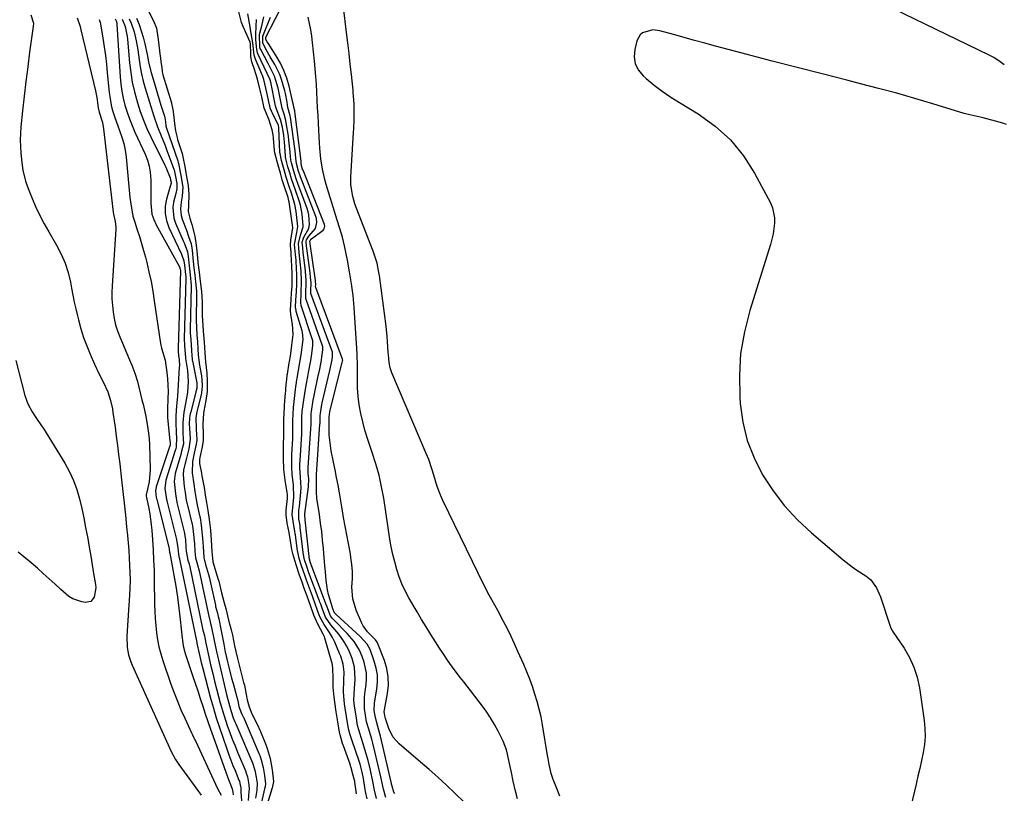
# Model space of a CAD drawing. Units: inches. Extents: x 1830934 to 1836299, y 415778 to 421080.
# Drawn here: x 1831164 to 1831557, y 416110 to 416419 of the extents above; entities that cross this region are included whole.
import ezdxf

# ---------------------------------------------------------------- set-up
doc = ezdxf.new("R2010")
doc.units = ezdxf.units.IN
doc.header["$MEASUREMENT"] = 0
doc.layers.add('7', color=7, linetype='Continuous')
doc.layers.add('8', color=7, linetype='Continuous')

msp = doc.modelspace()

# ---------------------------------------------------------------- linework, layer by layer
at = {"layer": '7', "color": 18}
for points in [[(1831211.72, 416430.08, 1662), (1831217.77, 416418.1, 1662), (1831218.9, 416415.19, 1662), (1831219.47, 416411.57, 1662), (1831219.59, 416410.64, 1662), (1831220.45, 416403.85, 1662), (1831220.48, 416403.62, 1662), (1831220.54, 416403.15, 1662), (1831220.7, 416401.9, 1662), (1831221.01, 416399.44, 1662), (1831221.21, 416397.85, 1662), (1831221.38, 416397.11, 1662), (1831221.51, 416396.65, 1662), (1831224.87, 416385.47, 1662), (1831224.96, 416385.16, 1662), (1831225.41, 416382.82, 1662), (1831225.79, 416379.78, 1662), (1831226.15, 416377.14, 1662), (1831226.57, 416374.29, 1662), (1831227.13, 416371.64, 1662), (1831227.36, 416370.86, 1662), (1831229, 416365.72, 1662), (1831229.12, 416365.32, 1662), (1831229.62, 416363.28, 1662), (1831230.16, 416360.13, 1662), (1831230.73, 416356.82, 1662), (1831231.49, 416352.55, 1662), (1831231.88, 416348.92, 1662), (1831231.63, 416344.38, 1662), (1831231.6, 416342.15, 1662), (1831232.25, 416339.56, 1662), (1831232.74, 416337.83, 1662), (1831232.97, 416336.97, 1662), (1831234.2, 416332.37, 1662), (1831234.78, 416328.74, 1662), (1831235.11, 416325.22, 1662), (1831235.45, 416321.82, 1662), (1831235.87, 416317.98, 1662), (1831236.29, 416314.36, 1662), (1831236.8, 416310.32, 1662), (1831237.09, 416306.15, 1662), (1831237.12, 416301.79, 1662), (1831237.15, 416300.62, 1662), (1831237.23, 416298.87, 1662), (1831237.59, 416294.47, 1662), (1831237.91, 416290.16, 1662), (1831238.17, 416285.92, 1662), (1831238.43, 416282.27, 1662), (1831238.97, 416277.81, 1662), (1831239.09, 416274.78, 1662), (1831239.06, 416270.48, 1662), (1831238.65, 416266.87, 1662), (1831237.78, 416262.67, 1662), (1831237.65, 416261.74, 1662), (1831237.44, 416257.63, 1662), (1831237.58, 416253.46, 1662), (1831237.54, 416250.91, 1662), (1831237.16, 416248.39, 1662), (1831236.2, 416244.24, 1662), (1831236.06, 416243.41, 1662), (1831236.03, 416241.76, 1662), (1831236.81, 416237.96, 1662), (1831237.06, 416236.83, 1662), (1831237.9, 416232.26, 1662), (1831238.47, 416228.35, 1662), (1831238.8, 416226.21, 1662), (1831239.42, 416223.06, 1662), (1831239.98, 416219.49, 1662), (1831240.42, 416215.29, 1662), (1831240.71, 416211.29, 1662), (1831240.92, 416206.77, 1662), (1831241.36, 416202.62, 1662), (1831242.69, 416198.19, 1662), (1831243.4, 416196.02, 1662), (1831243.71, 416194.92, 1662), (1831244.83, 416190.24, 1662), (1831245.9, 416186.29, 1662), (1831246.5, 416184.06, 1662), (1831247.57, 416179.37, 1662), (1831248.67, 416175.55, 1662), (1831249.21, 416173.43, 1662), (1831249.96, 416169.18, 1662), (1831251, 416164.7, 1662), (1831251.3, 416163.61, 1662), (1831251.45, 416163.07, 1662), (1831253.63, 416154.63, 1662), (1831253.92, 416153.47, 1662), (1831254.67, 416149.78, 1662), (1831255.1, 416147.65, 1662), (1831255.83, 416144.91, 1662), (1831256.93, 416142.09, 1662), (1831259.15, 416137.67, 1662), (1831260.13, 416135.59, 1662), (1831260.35, 416135.06, 1662), (1831262.62, 416129.43, 1662), (1831263.03, 416128.34, 1662), (1831264.14, 416124.26, 1662), (1831265.04, 416119.77, 1662), (1831265.51, 416115.1, 1662), (1831265.19, 416113.22, 1662), (1831265.02, 416112.63, 1662), (1831262.18, 416103.46, 1662)], [(1831298.61, 416110.29, 1662), (1831297.94, 416114.83, 1662), (1831297.86, 416115.31, 1662), (1831297.7, 416116.06, 1662), (1831297.26, 416117.49, 1662), (1831296.5, 416120.62, 1662), (1831296.1, 416121.93, 1662), (1831296.03, 416122.11, 1662), (1831293.41, 416129.35, 1662), (1831293.06, 416130.32, 1662), (1831292.41, 416132.28, 1662), (1831292.03, 416133.8, 1662), (1831291.83, 416134.83, 1662), (1831291.17, 416138.88, 1662), (1831290.53, 416142.84, 1662), (1831289.93, 416146.8, 1662), (1831289.67, 416148.8, 1662), (1831289.34, 416152.76, 1662), (1831289.27, 416154.75, 1662), (1831289.23, 416157.84, 1662), (1831289.22, 416158.72, 1662), (1831289.18, 416160.48, 1662), (1831288.86, 416162.22, 1662), (1831288.63, 416163.08, 1662), (1831286.02, 416172.27, 1662), (1831285.83, 416172.81, 1662), (1831285.34, 416173.84, 1662), (1831283.16, 416177.76, 1662), (1831281.61, 416181.43, 1662), (1831280.25, 416185.19, 1662), (1831278.9, 416189.01, 1662), (1831277.66, 416192.42, 1662), (1831277.02, 416194.19, 1662), (1831275.78, 416197.78, 1662), (1831274.58, 416201.5, 1662), (1831273.37, 416205.45, 1662), (1831272.84, 416207.6, 1662), (1831272.26, 416211.02, 1662), (1831271.72, 416214.35, 1662), (1831271.04, 416218.1, 1662), (1831270.57, 416221.37, 1662), (1831270.58, 416223.19, 1662), (1831271.11, 416227.91, 1662), (1831271.11, 416229.5, 1662), (1831271.01, 416230.29, 1662), (1831270.17, 416235.12, 1662), (1831269.69, 416239.43, 1662), (1831269.49, 416244.01, 1662), (1831269.48, 416246.43, 1662), (1831269.58, 416249.71, 1662), (1831269.64, 416252.29, 1662), (1831269.63, 416254.87, 1662), (1831269.66, 416259.26, 1662), (1831269.88, 416264.24, 1662), (1831269.92, 416264.86, 1662), (1831270.34, 416269.88, 1662), (1831270.38, 416270.42, 1662), (1831270.45, 416271.28, 1662), (1831270.6, 416273.2, 1662), (1831270.8, 416275.26, 1662), (1831271.03, 416276.98, 1662), (1831271.09, 416277.4, 1662), (1831271.83, 416281.93, 1662), (1831271.92, 416282.46, 1662), (1831272.24, 416284.59, 1662), (1831272.82, 416288.86, 1662), (1831273.4, 416293.14, 1662), (1831273.11, 416297.28, 1662), (1831272.37, 416301.16, 1662), (1831272.36, 416302.92, 1662), (1831272.63, 416307.26, 1662), (1831272.76, 416309.63, 1662), (1831272.91, 416312.59, 1662), (1831272.94, 416316.61, 1662), (1831272.77, 416321.08, 1662), (1831272.74, 416322.06, 1662), (1831272.56, 416325.83, 1662), (1831272.35, 416328.68, 1662), (1831272.45, 416330.88, 1662), (1831273.23, 416335.56, 1662), (1831273.21, 416335.79, 1662), (1831271.72, 416346.04, 1662), (1831271.66, 416346.39, 1662), (1831271.33, 416347.74, 1662), (1831269.73, 416352.44, 1662), (1831268.99, 416354.82, 1662), (1831268.27, 416357.45, 1662), (1831267.66, 416359.66, 1662), (1831267.12, 416361.58, 1662), (1831266.1, 416365.52, 1662), (1831265.97, 416366.49, 1662), (1831265.58, 416371.33, 1662), (1831265.43, 416372.66, 1662), (1831264.97, 416374.68, 1662), (1831263.71, 416378.92, 1662), (1831261.88, 416383.35, 1662), (1831260.83, 416387.77, 1662), (1831260.04, 416391.04, 1662), (1831259.1, 416394.89, 1662), (1831257.99, 416398.68, 1662), (1831256.86, 416401.75, 1662), (1831256.49, 416403.88, 1662), (1831256.44, 416404.97, 1662), (1831256.4, 416408.89, 1662), (1831256.23, 416409.64, 1662), (1831254.35, 416413.76, 1662), (1831253.44, 416415.83, 1662), (1831252.85, 416417.45, 1662), (1831251.68, 416421.73, 1662)], [(1831341.59, 416106.74, 1672), (1831337.7, 416110.52, 1672), (1831334.37, 416113.7, 1672), (1831330.99, 416116.83, 1672), (1831327.55, 416119.89, 1672), (1831324.07, 416122.9, 1672), (1831315.51, 416130.13, 1672), (1831313.03, 416132.92, 1672), (1831311.41, 416136.28, 1672), (1831310.16, 416140.25, 1672), (1831309.84, 416141.32, 1672), (1831309.61, 416142.99, 1672), (1831309.7, 416143.58, 1672), (1831309.72, 416143.72, 1672), (1831310.94, 416150.18, 1672), (1831311.28, 416153.52, 1672), (1831311.24, 416156.83, 1672), (1831310.66, 416160.09, 1672), (1831309.7, 416163.31, 1672), (1831306.9, 416170.44, 1672), (1831306.81, 416170.64, 1672), (1831306.13, 416171.51, 1672), (1831302.93, 416174.71, 1672), (1831301.23, 416177.15, 1672), (1831300.56, 416178.48, 1672), (1831298.42, 416183.41, 1672), (1831297.06, 416187.91, 1672), (1831296.78, 416192.61, 1672), (1831296.95, 416196.01, 1672), (1831296.94, 416198.81, 1672), (1831296.75, 416201.6, 1672), (1831296.39, 416204.38, 1672), (1831296.15, 416205.76, 1672), (1831295.36, 416209.89, 1672), (1831294.72, 416213.34, 1672), (1831294.08, 416216.79, 1672), (1831293.47, 416220.24, 1672), (1831292.87, 416223.7, 1672), (1831291.78, 416230.14, 1672), (1831291.24, 416233.21, 1672), (1831290.68, 416236.27, 1672), (1831290.09, 416239.33, 1672), (1831289.47, 416242.38, 1672), (1831288.55, 416246.82, 1672), (1831288.18, 416248.93, 1672), (1831287.74, 416253.16, 1672), (1831287.68, 416255.29, 1672), (1831287.68, 416259.44, 1672), (1831287.69, 416259.7, 1672), (1831287.69, 416260.2, 1672), (1831288.01, 416262.42, 1672), (1831292.8, 416281.6, 1672), (1831292.84, 416281.75, 1672), (1831292.91, 416282.05, 1672), (1831293.01, 416282.51, 1672), (1831293.04, 416282.73, 1672), (1831293.09, 416283.14, 1672), (1831293.07, 416283.28, 1672), (1831293.06, 416283.32, 1672), (1831282.34, 416311.91, 1672), (1831282.31, 416312.12, 1672), (1831282.36, 416312.99, 1672), (1831282.37, 416313.42, 1672), (1831282.31, 416314.05, 1672), (1831282.26, 416314.46, 1672), (1831282.23, 416314.67, 1672), (1831280.19, 416329.32, 1672), (1831280.06, 416330.38, 1672), (1831280.1, 416330.66, 1672), (1831280.49, 416331.2, 1672), (1831280.61, 416331.3, 1672), (1831285.25, 416334.79, 1672), (1831285.67, 416335.22, 1672), (1831286.03, 416336.36, 1672), (1831285.9, 416336.95, 1672), (1831277.28, 416358.57, 1672), (1831277.24, 416358.68, 1672), (1831277.1, 416359.06, 1672), (1831276.73, 416360.37, 1672), (1831276.61, 416361.6, 1672), (1831276.54, 416362.23, 1672), (1831274.02, 416382.02, 1672), (1831274, 416382.2, 1672), (1831273.74, 416383.18, 1672), (1831273.38, 416385.19, 1672), (1831273.29, 416385.57, 1672), (1831271.76, 416392.06, 1672), (1831270.84, 416395.22, 1672), (1831269.71, 416398.3, 1672), (1831268.28, 416401.24, 1672), (1831266.65, 416404.1, 1672), (1831263.37, 416409.2, 1672), (1831263.06, 416409.68, 1672), (1831262.46, 416410.68, 1672), (1831262.45, 416410.76, 1672), (1831262.42, 416411.2, 1672), (1831262.5, 416411.55, 1672), (1831262.53, 416411.63, 1672), (1831268.18, 416422.67, 1672)], [(1831379.57, 416109.36, 1676), (1831378.37, 416112.32, 1676), (1831376.93, 416115.96, 1676), (1831376.12, 416118.29, 1676), (1831375.29, 416121.89, 1676), (1831374.84, 416124.32, 1676), (1831374.64, 416125.53, 1676), (1831372.63, 416137.76, 1676), (1831372.05, 416140.85, 1676), (1831371.37, 416143.93, 1676), (1831370.56, 416146.97, 1676), (1831369.65, 416149.99, 1676), (1831368.64, 416152.97, 1676), (1831367.56, 416155.93, 1676), (1831366.39, 416158.86, 1676), (1831365.17, 416161.77, 1676), (1831362.88, 416166.98, 1676), (1831361.53, 416169.98, 1676), (1831360.13, 416172.95, 1676), (1831358.67, 416175.9, 1676), (1831357.17, 416178.82, 1676), (1831354.85, 416183.19, 1676), (1831352.47, 416187.44, 1676), (1831350.9, 416190.27, 1676), (1831350.15, 416191.71, 1676), (1831349.43, 416193.16, 1676), (1831332.98, 416227.03, 1676), (1831332.15, 416228.87, 1676), (1831330.72, 416232.63, 1676), (1831329.37, 416237.18, 1676), (1831328.61, 416239.67, 1676), (1831327.34, 416243.35, 1676), (1831326.37, 416245.76, 1676), (1831312.66, 416277.91, 1676), (1831311.98, 416279.9, 1676), (1831311.58, 416281.97, 1676), (1831311.29, 416285.13, 1676), (1831311.23, 416286.19, 1676), (1831310.99, 416290.27, 1676), (1831310.83, 416292.34, 1676), (1831310.37, 416296.45, 1676), (1831307.72, 416316.68, 1676), (1831307.54, 416317.92, 1676), (1831306.77, 416321.58, 1676), (1831305.67, 416325.16, 1676), (1831305.24, 416326.33, 1676), (1831298.51, 416343.7, 1676), (1831297.98, 416345.18, 1676), (1831297.1, 416348.19, 1676), (1831296.33, 416352.81, 1676), (1831296.29, 416354.37, 1676), (1831296.32, 416355.94, 1676), (1831297.36, 416373.56, 1676), (1831297.46, 416375.27, 1676), (1831297.6, 416378.69, 1676), (1831297.68, 416381.6, 1676), (1831297.64, 416384.94, 1676), (1831297.41, 416388.26, 1676), (1831297.3, 416389.37, 1676), (1831297.2, 416390.48, 1676), (1831296.56, 416396.68, 1676), (1831296.11, 416400.88, 1676), (1831295.64, 416405.08, 1676), (1831295.15, 416409.28, 1676), (1831294.64, 416413.48, 1676), (1831293.38, 416423.54, 1676)], [(1831556.54, 416400.57, 1678), (1831554.88, 416401.79, 1678), (1831552.31, 416403.49, 1678), (1831550.49, 416404.46, 1678), (1831512.47, 416422.83, 1678)], [(1831168.93, 416420.54, 1676), (1831169.93, 416417.19, 1676), (1831169.88, 416415.79, 1676), (1831168.43, 416405.56, 1676), (1831167.65, 416399.76, 1676), (1831166.91, 416393.95, 1676), (1831166.24, 416388.13, 1676), (1831165.61, 416382.31, 1676), (1831164.96, 416375.91, 1676), (1831164.77, 416373.28, 1676), (1831164.68, 416370.66, 1676), (1831164.75, 416368.03, 1676), (1831164.91, 416365.41, 1676), (1831165.28, 416361.68, 1676), (1831165.72, 416358.66, 1676), (1831166.76, 416354.21, 1676), (1831167.79, 416351.34, 1676), (1831169.47, 416347.32, 1676), (1831170.96, 416343.93, 1676), (1831172.54, 416340.59, 1676), (1831174.26, 416337.31, 1676), (1831176.06, 416334.08, 1676), (1831179.18, 416328.75, 1676), (1831181, 416325.22, 1676), (1831182.57, 416321.59, 1676), (1831183.74, 416317.82, 1676), (1831184.65, 416313.95, 1676), (1831185.06, 416311.61, 1676), (1831185.59, 416308.84, 1676), (1831186.15, 416306.08, 1676), (1831186.77, 416303.34, 1676), (1831187.43, 416300.6, 1676), (1831187.82, 416299, 1676), (1831188.8, 416295.49, 1676), (1831189.89, 416292.03, 1676), (1831191.17, 416288.63, 1676), (1831192.57, 416285.28, 1676), (1831194.31, 416281.41, 1676), (1831196.01, 416277.69, 1676), (1831197.78, 416274, 1676), (1831199.51, 416270.3, 1676), (1831200.69, 416266.88, 1676), (1831201.4, 416263.52, 1676), (1831201.61, 416262.16, 1676), (1831202.44, 416256.25, 1676), (1831202.94, 416252.62, 1676), (1831203.42, 416248.98, 1676), (1831203.87, 416245.34, 1676), (1831204.31, 416241.7, 1676), (1831205.05, 416235.31, 1676), (1831205.58, 416230.63, 1676), (1831206.1, 416225.94, 1676), (1831206.59, 416221.25, 1676), (1831207.06, 416216.56, 1676), (1831207.4, 416213.14, 1676), (1831207.66, 416210.16, 1676), (1831207.9, 416207.17, 1676), (1831208.08, 416204.18, 1676), (1831208.23, 416201.19, 1676), (1831208.34, 416198.46, 1676), (1831208.41, 416195.21, 1676), (1831208.33, 416191.95, 1676), (1831208.07, 416187.07, 1676), (1831207.97, 416185.45, 1676), (1831207.12, 416172.99, 1676), (1831207.26, 416168.55, 1676), (1831207.81, 416165.62, 1676), (1831208.7, 416162.79, 1676), (1831209.26, 416161.42, 1676), (1831224.75, 416127.04, 1676), (1831226.47, 416123.9, 1676), (1831227.83, 416121.93, 1676), (1831229.97, 416119.03, 1676), (1831231.84, 416116.54, 1676), (1831232.93, 416115.06, 1676), (1831235.07, 416112.07, 1676), (1831236.69, 416109.77, 1676)], [(1831187.42, 416419.35, 1674), (1831188.54, 416415.77, 1674), (1831188.85, 416414.55, 1674), (1831194.59, 416390.2, 1674), (1831195.14, 416387.58, 1674), (1831195.77, 416383.41, 1674), (1831196.09, 416381.72, 1674), (1831197.38, 416377.61, 1674), (1831197.9, 416375.1, 1674), (1831201.67, 416341.89, 1674), (1831201.78, 416341.14, 1674), (1831202.45, 416338.16, 1674), (1831202.71, 416335.87, 1674), (1831202.7, 416335.1, 1674), (1831201.28, 416312.51, 1674), (1831201.19, 416309.92, 1674), (1831201.2, 416307.32, 1674), (1831201.37, 416304.73, 1674), (1831201.63, 416302.15, 1674), (1831202.08, 416299.59, 1674), (1831202.66, 416297.07, 1674), (1831203.43, 416294.6, 1674), (1831204.34, 416292.18, 1674), (1831208.17, 416283.1, 1674), (1831209.06, 416280.96, 1674), (1831210.31, 416277.72, 1674), (1831211.33, 416274.4, 1674), (1831213.17, 416267.13, 1674), (1831213.71, 416264.94, 1674), (1831214.68, 416260.52, 1674), (1831215.11, 416258.31, 1674), (1831215.77, 416253.85, 1674), (1831215.97, 416251.6, 1674), (1831216.1, 416249.35, 1674), (1831216.45, 416239.4, 1674), (1831216.07, 416234.45, 1674), (1831214.93, 416229.86, 1674), (1831214.88, 416229.59, 1674), (1831214.88, 416228.76, 1674), (1831214.96, 416228.25, 1674), (1831215.84, 416223.83, 1674), (1831216.23, 416221.69, 1674), (1831216.82, 416217.39, 1674), (1831217.02, 416215.23, 1674), (1831217.31, 416211.45, 1674), (1831217.59, 416207.39, 1674), (1831217.81, 416203.33, 1674), (1831217.96, 416199.27, 1674), (1831218.06, 416195.2, 1674), (1831218.21, 416185.84, 1674), (1831218.3, 416182.97, 1674), (1831218.44, 416180.11, 1674), (1831218.67, 416177.25, 1674), (1831218.96, 416174.4, 1674), (1831219.39, 416171.57, 1674), (1831219.93, 416168.77, 1674), (1831220.65, 416166.01, 1674), (1831221.5, 416163.28, 1674), (1831224.7, 416153.96, 1674), (1831225.95, 416150.51, 1674), (1831227.27, 416147.08, 1674), (1831228.69, 416143.71, 1674), (1831230.19, 416140.36, 1674), (1831232.92, 416134.51, 1674), (1831233.3, 416133.71, 1674), (1831233.87, 416132.51, 1674), (1831234.25, 416131.71, 1674), (1831234.44, 416131.31, 1674), (1831243.18, 416112.38, 1674), (1831244.69, 416109.69, 1674)], [(1831196.08, 416418.58, 1672), (1831196.54, 416417.47, 1672), (1831196.68, 416416.88, 1672), (1831197.59, 416411.21, 1672), (1831198.12, 416407.76, 1672), (1831198.59, 416404.3, 1672), (1831199, 416400.84, 1672), (1831199.36, 416397.37, 1672), (1831200.1, 416389.61, 1672), (1831200.3, 416387.9, 1672), (1831200.91, 416384.51, 1672), (1831201.32, 416382.84, 1672), (1831202.32, 416379.53, 1672), (1831203.51, 416376.29, 1672), (1831204.27, 416374.4, 1672), (1831205.17, 416371.82, 1672), (1831205.93, 416369.21, 1672), (1831206.46, 416366.54, 1672), (1831206.84, 416363.83, 1672), (1831208.38, 416347.72, 1672), (1831208.66, 416345.24, 1672), (1831209.54, 416340.31, 1672), (1831210.26, 416337.92, 1672), (1831211.3, 416334.88, 1672), (1831212.19, 416332.17, 1672), (1831213.03, 416329.44, 1672), (1831213.81, 416326.69, 1672), (1831214.54, 416323.93, 1672), (1831215.05, 416321.89, 1672), (1831215.94, 416318.09, 1672), (1831216.76, 416314.27, 1672), (1831217.46, 416310.43, 1672), (1831218.08, 416306.57, 1672), (1831220.56, 416289.53, 1672), (1831220.91, 416287.72, 1672), (1831222.46, 416282.99, 1672), (1831223.07, 416278.1, 1672), (1831223.33, 416275.52, 1672), (1831223.5, 416272.94, 1672), (1831223.54, 416270.35, 1672), (1831223.51, 416267.76, 1672), (1831223.33, 416263.25, 1672), (1831223.3, 416262.05, 1672), (1831223.35, 416260.44, 1672), (1831223.38, 416260.04, 1672), (1831224.29, 416250.79, 1672), (1831224.36, 416250.1, 1672), (1831224.37, 416249.06, 1672), (1831224.17, 416248.38, 1672), (1831218.87, 416232.56, 1672), (1831218.77, 416232.2, 1672), (1831218.58, 416231.1, 1672), (1831218.71, 416229.4, 1672), (1831218.87, 416228.33, 1672), (1831218.98, 416227.69, 1672), (1831219.04, 416227.44, 1672), (1831223.84, 416208.53, 1672), (1831223.85, 416208.48, 1672), (1831223.94, 416207.73, 1672), (1831224.08, 416206.51, 1672), (1831224.22, 416206.03, 1672), (1831225.84, 416197.32, 1672), (1831226.6, 416192.93, 1672), (1831227.29, 416188.54, 1672), (1831227.88, 416184.13, 1672), (1831228.4, 416179.71, 1672), (1831229.2, 416172.23, 1672), (1831229.28, 416171.46, 1672), (1831229.62, 416169.17, 1672), (1831230.38, 416166.18, 1672), (1831233.33, 416157.36, 1672), (1831234.35, 416154.32, 1672), (1831235.36, 416151.27, 1672), (1831236.36, 416148.22, 1672), (1831237.36, 416145.17, 1672), (1831238.36, 416142.12, 1672), (1831239.39, 416139.08, 1672), (1831240.44, 416136.05, 1672), (1831241.51, 416133.02, 1672), (1831247.25, 416116.97, 1672), (1831247.85, 416115.35, 1672), (1831249.08, 416112.28, 1672), (1831249.4, 416110.96, 1672), (1831249.41, 416109.86, 1672)], [(1831205.31, 416418.77, 1668), (1831206.51, 416415.9, 1668), (1831207.26, 416411.79, 1668), (1831207.37, 416410.75, 1668), (1831208.21, 416401.43, 1668), (1831208.69, 416397.52, 1668), (1831209.31, 416393.63, 1668), (1831210.18, 416389.8, 1668), (1831211.37, 416385.4, 1668), (1831212.5, 416381.94, 1668), (1831213.74, 416378.53, 1668), (1831215.16, 416375.19, 1668), (1831216.68, 416371.89, 1668), (1831222.25, 416360.6, 1668), (1831222.64, 416359.79, 1668), (1831224.43, 416355.59, 1668), (1831224.58, 416354.75, 1668), (1831224.74, 416353.88, 1668), (1831224.76, 416353.46, 1668), (1831224.69, 416353.09, 1668), (1831224.61, 416352.8, 1668), (1831224.57, 416352.66, 1668), (1831222.95, 416347.11, 1668), (1831222.44, 416344.22, 1668), (1831222.35, 416341.37, 1668), (1831222.89, 416338.56, 1668), (1831223.84, 416335.78, 1668), (1831228.84, 416325.23, 1668), (1831229.03, 416324.81, 1668), (1831229.88, 416322.55, 1668), (1831230.07, 416320.75, 1668), (1831230.48, 416317.13, 1668), (1831230.58, 416316.32, 1668), (1831230.6, 416315.88, 1668), (1831230.61, 416315.59, 1668), (1831230.61, 416315.44, 1668), (1831229.97, 416291.45, 1668), (1831230.1, 416288.75, 1668), (1831230.46, 416283.93, 1668), (1831230.48, 416283.75, 1668), (1831230.51, 416283.56, 1668), (1831231.27, 416278.79, 1668), (1831231.6, 416274.42, 1668), (1831231.3, 416270.05, 1668), (1831230.82, 416267.16, 1668), (1831230.11, 416263.6, 1668), (1831229.86, 416262.19, 1668), (1831229.46, 416257.93, 1668), (1831229.47, 416253.93, 1668), (1831229.63, 416249.65, 1668), (1831228.94, 416246.74, 1668), (1831228.76, 416246.09, 1668), (1831228.58, 416245.44, 1668), (1831226.41, 416237.8, 1668), (1831225.95, 416234.58, 1668), (1831226.5, 416229.78, 1668), (1831226.75, 416228.05, 1668), (1831226.91, 416227.17, 1668), (1831227.03, 416226.59, 1668), (1831227.1, 416226.31, 1668), (1831230, 416214.55, 1668), (1831230.47, 416211.54, 1668), (1831230.69, 416208.49, 1668), (1831230.75, 416206.95, 1668), (1831231.48, 416203.3, 1668), (1831231.94, 416201.84, 1668), (1831232, 416201.59, 1668), (1831232.05, 416201.34, 1668), (1831237.44, 416175.45, 1668), (1831237.64, 416174.62, 1668), (1831238, 416173.22, 1668), (1831238.59, 416170.22, 1668), (1831239.07, 416167.82, 1668), (1831239.47, 416166.03, 1668), (1831240.61, 416161.13, 1668), (1831241.34, 416158.1, 1668), (1831242.09, 416155.06, 1668), (1831242.86, 416152.04, 1668), (1831243.65, 416149.02, 1668), (1831244.34, 416146.47, 1668), (1831245.7, 416141.76, 1668), (1831247.25, 416137.11, 1668), (1831247.38, 416136.74, 1668), (1831248.29, 416134.25, 1668), (1831249.23, 416131.77, 1668), (1831250.21, 416129.31, 1668), (1831251.22, 416126.86, 1668), (1831254.48, 416119.12, 1668), (1831254.58, 416118.87, 1668), (1831255.14, 416117.07, 1668), (1831255.77, 416113.83, 1668), (1831255.82, 416112.15, 1668), (1831255.74, 416111.29, 1668), (1831255.48, 416107.65, 1668)], [(1831208.1, 416418.89, 1666), (1831208.86, 416417.21, 1666), (1831210.05, 416413.76, 1666), (1831210.85, 416410.17, 1666), (1831211.47, 416406.53, 1666), (1831212, 416402.62, 1666), (1831212.44, 416399.76, 1666), (1831212.97, 416396.92, 1666), (1831213.65, 416394.11, 1666), (1831214.42, 416391.32, 1666), (1831217.85, 416380.06, 1666), (1831219.35, 416375.88, 1666), (1831220.84, 416372.24, 1666), (1831222.35, 416368.43, 1666), (1831223.08, 416366.51, 1666), (1831225.9, 416359.06, 1666), (1831226.01, 416358.72, 1666), (1831226.51, 416356.13, 1666), (1831227.02, 416353.25, 1666), (1831226.99, 416351.23, 1666), (1831226.59, 416349.37, 1666), (1831225.74, 416345.93, 1666), (1831225.43, 416343.77, 1666), (1831225.79, 416339.53, 1666), (1831226.47, 416337.45, 1666), (1831229.56, 416330.41, 1666), (1831229.9, 416329.62, 1666), (1831231.23, 416326.07, 1666), (1831231.57, 416324.18, 1666), (1831231.92, 416320.55, 1666), (1831232.33, 416316.93, 1666), (1831232.75, 416312.63, 1666), (1831232.75, 416312.36, 1666), (1831232.37, 416295.11, 1666), (1831232.36, 416294.77, 1666), (1831232.38, 416293.69, 1666), (1831232.55, 416291.16, 1666), (1831232.86, 416286.83, 1666), (1831232.99, 416284.69, 1666), (1831233.11, 416283.5, 1666), (1831233.21, 416282.91, 1666), (1831233.26, 416282.62, 1666), (1831234.95, 416273.88, 1666), (1831235.03, 416272.63, 1666), (1831235.01, 416271.81, 1666), (1831234.66, 416270.31, 1666), (1831234.05, 416268.05, 1666), (1831232.55, 416262.37, 1666), (1831232.36, 416261.57, 1666), (1831232.1, 416259.95, 1666), (1831231.99, 416257.48, 1666), (1831232.04, 416255.84, 1666), (1831232.3, 416251.48, 1666), (1831231.77, 416247.62, 1666), (1831230.85, 416243.94, 1666), (1831229.76, 416239.31, 1666), (1831229.56, 416237.29, 1666), (1831229.97, 416232.66, 1666), (1831230.37, 416230.19, 1666), (1831230.81, 416227.23, 1666), (1831231.04, 416226.11, 1666), (1831231.12, 416225.74, 1666), (1831233.08, 416217.54, 1666), (1831233.23, 416216.91, 1666), (1831233.59, 416214.65, 1666), (1831234.01, 416209.77, 1666), (1831234.15, 416206.89, 1666), (1831234.45, 416204.26, 1666), (1831235.27, 416201.43, 1666), (1831235.97, 416199.03, 1666), (1831239.92, 416180.39, 1666), (1831239.99, 416180.06, 1666), (1831240.15, 416179.41, 1666), (1831240.5, 416178.11, 1666), (1831240.75, 416177.14, 1666), (1831240.89, 416176.5, 1666), (1831241.77, 416171.99, 1666), (1831242.54, 416168.14, 1666), (1831242.96, 416166.22, 1666), (1831243.18, 416165.26, 1666), (1831246.85, 416149.77, 1666), (1831247.7, 416146.38, 1666), (1831248.64, 416143.02, 1666), (1831249.51, 416140.53, 1666), (1831250.15, 416138.9, 1666), (1831250.49, 416138.09, 1666), (1831257.18, 416122.55, 1666), (1831258.09, 416119.71, 1666), (1831258.68, 416116.83, 1666), (1831259.07, 416114.47, 1666), (1831258.87, 416111.72, 1666), (1831258.36, 416108.45, 1666)], [(1831210.98, 416419.15, 1664), (1831211.98, 416416.66, 1664), (1831212.89, 416414.14, 1664), (1831213.65, 416411.57, 1664), (1831214.31, 416408.97, 1664), (1831215.26, 416404.69, 1664), (1831215.81, 416401.77, 1664), (1831216.69, 416397.91, 1664), (1831217.96, 416393.56, 1664), (1831219.32, 416389.06, 1664), (1831220.72, 416384.57, 1664), (1831222.12, 416380.19, 1664), (1831222.27, 416379.46, 1664), (1831222.47, 416377.88, 1664), (1831222.72, 416376.22, 1664), (1831222.95, 416375.41, 1664), (1831227.44, 416362.37, 1664), (1831227.62, 416361.81, 1664), (1831227.9, 416360.66, 1664), (1831228.61, 416356.5, 1664), (1831229.41, 416351.89, 1664), (1831229.19, 416348.33, 1664), (1831228.79, 416345.87, 1664), (1831228.45, 416343.28, 1664), (1831228.72, 416340.52, 1664), (1831229.11, 416339.17, 1664), (1831230.84, 416334.69, 1664), (1831231.7, 416332.25, 1664), (1831232.7, 416329.22, 1664), (1831233.14, 416326.81, 1664), (1831233.57, 416322.28, 1664), (1831233.84, 416319.72, 1664), (1831234.17, 416316.78, 1664), (1831234.49, 416314.2, 1664), (1831234.8, 416311.63, 1664), (1831234.88, 416310.45, 1664), (1831234.9, 416309.67, 1664), (1831234.9, 416309.28, 1664), (1831234.76, 416298.75, 1664), (1831234.82, 416295.96, 1664), (1831235.06, 416292.93, 1664), (1831235.26, 416290.35, 1664), (1831235.45, 416287.44, 1664), (1831235.6, 416284.91, 1664), (1831235.9, 416282.08, 1664), (1831235.96, 416281.68, 1664), (1831236.85, 416276.65, 1664), (1831236.89, 416276.4, 1664), (1831237, 416275.42, 1664), (1831237.07, 416272.65, 1664), (1831236.92, 416269.88, 1664), (1831236.76, 416269.08, 1664), (1831235.42, 416264.01, 1664), (1831235.28, 416263.47, 1664), (1831235, 416262.38, 1664), (1831234.56, 416260.14, 1664), (1831234.56, 416259.52, 1664), (1831234.93, 416252.67, 1664), (1831234.94, 416252.15, 1664), (1831234.94, 416251.11, 1664), (1831234.8, 416249.55, 1664), (1831233.96, 416245.92, 1664), (1831233.26, 416242.57, 1664), (1831233.08, 416238.05, 1664), (1831233.75, 416233.61, 1664), (1831234.23, 416230.6, 1664), (1831234.69, 416227.44, 1664), (1831234.94, 416226.08, 1664), (1831235.13, 416225.18, 1664), (1831236.18, 416220.53, 1664), (1831236.27, 416220.13, 1664), (1831236.76, 416217.26, 1664), (1831237.05, 416214.66, 1664), (1831237.27, 416211.91, 1664), (1831237.46, 416208.68, 1664), (1831237.77, 416204.4, 1664), (1831238.41, 416201.58, 1664), (1831239.26, 416198.93, 1664), (1831239.67, 416197.6, 1664), (1831239.89, 416196.71, 1664), (1831242.39, 416185.34, 1664), (1831242.49, 416184.88, 1664), (1831243.2, 416182.2, 1664), (1831243.55, 416180.87, 1664), (1831243.74, 416179.98, 1664), (1831244.69, 416175.1, 1664), (1831244.94, 416173.77, 1664), (1831245.71, 416169.79, 1664), (1831246.33, 416166.67, 1664), (1831246.43, 416166.2, 1664), (1831247.23, 416162.8, 1664), (1831247.75, 416160.64, 1664), (1831248.84, 416156.33, 1664), (1831249.41, 416154.18, 1664), (1831251.27, 416147.23, 1664), (1831251.77, 416144.97, 1664), (1831252.85, 416142.19, 1664), (1831253.45, 416140.97, 1664), (1831253.53, 416140.79, 1664), (1831259.88, 416125.98, 1664), (1831260.06, 416125.54, 1664), (1831260.68, 416123.73, 1664), (1831261.38, 416120.73, 1664), (1831261.99, 416117.58, 1664), (1831262.29, 416114.22, 1664), (1831262.16, 416113.17, 1664), (1831261.96, 416112.17, 1664), (1831260.51, 416105.78, 1664)], [(1831302.81, 416108.2, 1664), (1831302.16, 416111.23, 1664), (1831301.9, 416112.76, 1664), (1831301.36, 416116.4, 1664), (1831300.9, 416118.84, 1664), (1831300.05, 416122.05, 1664), (1831299.78, 416122.83, 1664), (1831296.71, 416131.69, 1664), (1831296.57, 416132.09, 1664), (1831296.02, 416133.68, 1664), (1831295.42, 416136.17, 1664), (1831294.62, 416141.09, 1664), (1831294.12, 416144.33, 1664), (1831293.85, 416146.07, 1664), (1831293.47, 416150.76, 1664), (1831293.59, 416155.47, 1664), (1831293.71, 416158.69, 1664), (1831293.28, 416161.93, 1664), (1831292.28, 416165.11, 1664), (1831291.87, 416166.14, 1664), (1831289.94, 416170.66, 1664), (1831289.01, 416172.56, 1664), (1831287.77, 416174.52, 1664), (1831285.65, 416177.68, 1664), (1831284.02, 416180.71, 1664), (1831283.06, 416183.31, 1664), (1831282.13, 416185.9, 1664), (1831281.18, 416188.56, 1664), (1831281.04, 416188.94, 1664), (1831278.65, 416195.35, 1664), (1831278.53, 416195.67, 1664), (1831278.08, 416196.94, 1664), (1831276.58, 416201.44, 1664), (1831275.81, 416203.91, 1664), (1831275.18, 416206.56, 1664), (1831275.12, 416206.94, 1664), (1831274.25, 416213.44, 1664), (1831274.21, 416213.79, 1664), (1831274.06, 416214.83, 1664), (1831273.66, 416217.16, 1664), (1831273.01, 416221.45, 1664), (1831273.4, 416225.75, 1664), (1831273.6, 416228.28, 1664), (1831273.5, 416233.24, 1664), (1831273.02, 416237.4, 1664), (1831272.84, 416240.35, 1664), (1831272.77, 416243.19, 1664), (1831272.8, 416244.6, 1664), (1831272.84, 416245.54, 1664), (1831273.17, 416251.64, 1664), (1831273.19, 416252.17, 1664), (1831273.25, 416255.36, 1664), (1831273.25, 416258.47, 1664), (1831273.35, 416262.04, 1664), (1831273.46, 416263.57, 1664), (1831273.51, 416264.07, 1664), (1831274.27, 416271.23, 1664), (1831274.41, 416272.38, 1664), (1831274.66, 416274.1, 1664), (1831274.85, 416275.24, 1664), (1831274.95, 416275.81, 1664), (1831276.05, 416282.03, 1664), (1831276.51, 416285.05, 1664), (1831276.93, 416288.09, 1664), (1831277.34, 416291.13, 1664), (1831277.03, 416294.1, 1664), (1831276.89, 416294.6, 1664), (1831274.6, 416302.34, 1664), (1831274.51, 416302.68, 1664), (1831274.34, 416304.05, 1664), (1831274.49, 416306.87, 1664), (1831274.68, 416310.26, 1664), (1831274.82, 416313.23, 1664), (1831274.81, 416316.43, 1664), (1831274.79, 416316.88, 1664), (1831274.52, 416322.23, 1664), (1831274.5, 416322.59, 1664), (1831274.38, 416324.02, 1664), (1831274.27, 416325.09, 1664), (1831273.89, 416329.02, 1664), (1831274.81, 416333.8, 1664), (1831275.21, 416336.2, 1664), (1831274.51, 416342.11, 1664), (1831274.04, 416344.88, 1664), (1831272.81, 416349.11, 1664), (1831271.67, 416352.52, 1664), (1831270.61, 416355.83, 1664), (1831269.76, 416358.8, 1664), (1831268.69, 416362.52, 1664), (1831268.15, 416365.26, 1664), (1831268.12, 416365.66, 1664), (1831267.64, 416375.39, 1664), (1831267.62, 416375.6, 1664), (1831267.47, 416376.4, 1664), (1831267.34, 416376.77, 1664), (1831267.28, 416376.89, 1664), (1831265.09, 416381.29, 1664), (1831264.72, 416382.09, 1664), (1831264.26, 416383.33, 1664), (1831264.03, 416384.18, 1664), (1831263.93, 416384.61, 1664), (1831262.9, 416389.53, 1664), (1831262.52, 416391.24, 1664), (1831261.67, 416394.75, 1664), (1831261.15, 416396.36, 1664), (1831261.04, 416396.62, 1664), (1831260.93, 416396.89, 1664), (1831258.31, 416402.76, 1664), (1831257.8, 416404.41, 1664), (1831257.28, 416409.3, 1664), (1831256.54, 416413.78, 1664), (1831256.38, 416414.75, 1664), (1831256.26, 416415.47, 1664), (1831256.22, 416415.71, 1664), (1831255.32, 416420.93, 1664)], [(1831306.49, 416108.41, 1666), (1831305.71, 416111.67, 1666), (1831305.11, 416115.11, 1666), (1831304.17, 416119.61, 1666), (1831303.22, 416123.45, 1666), (1831301.95, 416127.96, 1666), (1831301.25, 416130.19, 1666), (1831299.9, 416134.34, 1666), (1831299.58, 416135.27, 1666), (1831299.01, 416137.51, 1666), (1831298.39, 416141.33, 1666), (1831297.81, 416145.09, 1666), (1831297.56, 416147.6, 1666), (1831297.76, 416152.35, 1666), (1831298.08, 416155.71, 1666), (1831297.85, 416160.67, 1666), (1831296.87, 416164.15, 1666), (1831295.5, 416167.4, 1666), (1831294.6, 416169.12, 1666), (1831293.64, 416170.72, 1666), (1831291.51, 416173.77, 1666), (1831288.34, 416177.59, 1666), (1831286.23, 416180.62, 1666), (1831284.9, 416184.12, 1666), (1831284.32, 416185.76, 1666), (1831284.02, 416186.59, 1666), (1831283.82, 416187.14, 1666), (1831283.71, 416187.42, 1666), (1831279.64, 416198.3, 1666), (1831278.76, 416200.78, 1666), (1831277.93, 416203.43, 1666), (1831277.6, 416204.78, 1666), (1831277.56, 416205.01, 1666), (1831277.53, 416205.24, 1666), (1831276.2, 416216.37, 1666), (1831276.09, 416217.17, 1666), (1831275.64, 416219.72, 1666), (1831275.65, 416223.05, 1666), (1831275.83, 416224.66, 1666), (1831276.43, 416230.33, 1666), (1831276.55, 416232.14, 1666), (1831276.31, 416236.38, 1666), (1831276.07, 416240.14, 1666), (1831276.08, 416242.17, 1666), (1831276.1, 416242.51, 1666), (1831276.12, 416242.85, 1666), (1831276.78, 416253.59, 1666), (1831276.85, 416255.25, 1666), (1831276.88, 416260.11, 1666), (1831277, 416262.5, 1666), (1831277.46, 416266.23, 1666), (1831277.95, 416269.65, 1666), (1831278.55, 416273.05, 1666), (1831279.2, 416276.45, 1666), (1831279.5, 416278.03, 1666), (1831280.28, 416282.14, 1666), (1831280.64, 416284.46, 1666), (1831281.24, 416288.79, 1666), (1831281.16, 416290.66, 1666), (1831280.86, 416291.82, 1666), (1831276.56, 416304.74, 1666), (1831276.49, 416305, 1666), (1831276.38, 416305.52, 1666), (1831276.54, 416309.75, 1666), (1831276.73, 416314.27, 1666), (1831276.51, 416318.45, 1666), (1831276.21, 416322.08, 1666), (1831275.81, 416325.71, 1666), (1831275.44, 416329.36, 1666), (1831276.25, 416332.73, 1666), (1831277.38, 416336.03, 1666), (1831277.39, 416336.61, 1666), (1831277.01, 416341.03, 1666), (1831276.26, 416344.68, 1666), (1831275.71, 416346.47, 1666), (1831274.25, 416350.66, 1666), (1831272.71, 416355.11, 1666), (1831271.97, 416357.53, 1666), (1831271.27, 416359.97, 1666), (1831270.42, 416363.12, 1666), (1831270.29, 416364.04, 1666), (1831270.26, 416364.35, 1666), (1831269.91, 416369.76, 1666), (1831269.65, 416372.46, 1666), (1831269.11, 416375.81, 1666), (1831268.34, 416378.76, 1666), (1831266.63, 416383.3, 1666), (1831266.37, 416384.3, 1666), (1831264.6, 416393.06, 1666), (1831264.58, 416393.16, 1666), (1831264.49, 416393.52, 1666), (1831264.32, 416394.23, 1666), (1831264.19, 416394.56, 1666), (1831259.37, 416404.74, 1666), (1831259.13, 416405.35, 1666), (1831258.86, 416406.65, 1666), (1831258.55, 416410.53, 1666), (1831258.48, 416412.48, 1666), (1831258.67, 416415.96, 1666), (1831258.7, 416418.58, 1666)], [(1831310.23, 416108.83, 1668), (1831309.29, 416112.12, 1668), (1831308.31, 416117.02, 1668), (1831305.94, 416127.09, 1668), (1831305.11, 416130.36, 1668), (1831304.65, 416131.98, 1668), (1831303.3, 416136.38, 1668), (1831302.61, 416138.85, 1668), (1831302.17, 416141.56, 1668), (1831301.75, 416144.23, 1668), (1831301.72, 416148.49, 1668), (1831301.91, 416150.14, 1668), (1831302.02, 416150.97, 1668), (1831302.4, 416153.83, 1668), (1831302.55, 416156.08, 1668), (1831302.5, 416158.3, 1668), (1831301.59, 416162.67, 1668), (1831300.84, 416164.97, 1668), (1831299.8, 416167.5, 1668), (1831297.59, 416170.96, 1668), (1831294.9, 416174.08, 1668), (1831289.66, 416179.43, 1668), (1831289.08, 416180.06, 1668), (1831288.26, 416181.14, 1668), (1831286.71, 416185.03, 1668), (1831286.38, 416185.9, 1668), (1831280.63, 416201.22, 1668), (1831280.58, 416201.35, 1668), (1831280.51, 416201.54, 1668), (1831280.26, 416202.28, 1668), (1831279.99, 416203.16, 1668), (1831279.95, 416203.39, 1668), (1831279.94, 416203.46, 1668), (1831279.93, 416203.54, 1668), (1831278.15, 416219.3, 1668), (1831278.1, 416219.66, 1668), (1831277.97, 416221.12, 1668), (1831278.01, 416221.43, 1668), (1831278.03, 416221.59, 1668), (1831278.05, 416221.75, 1668), (1831279.47, 416232.46, 1668), (1831279.55, 416235.65, 1668), (1831279.38, 416237.88, 1668), (1831279.38, 416240.16, 1668), (1831280.41, 416255.54, 1668), (1831280.44, 416256.14, 1668), (1831280.47, 416257.04, 1668), (1831280.47, 416258.51, 1668), (1831280.55, 416261.65, 1668), (1831280.64, 416262.5, 1668), (1831281.33, 416267.02, 1668), (1831281.57, 416268.28, 1668), (1831281.83, 416269.54, 1668), (1831283.24, 416276.03, 1668), (1831283.94, 416279.36, 1668), (1831284.64, 416282.93, 1668), (1831284.83, 416284.33, 1668), (1831285.21, 416287.12, 1668), (1831285.12, 416288.2, 1668), (1831284.89, 416289.02, 1668), (1831278.5, 416307.13, 1668), (1831278.4, 416307.49, 1668), (1831278.44, 416310.16, 1668), (1831278.6, 416313.17, 1668), (1831278.59, 416314.69, 1668), (1831278.45, 416316.7, 1668), (1831278.16, 416319.71, 1668), (1831278.04, 416320.71, 1668), (1831277.41, 416325.82, 1668), (1831277.19, 416327.63, 1668), (1831276.97, 416329.96, 1668), (1831277.65, 416332, 1668), (1831279.59, 416335.43, 1668), (1831279.86, 416337.09, 1668), (1831279.65, 416340.78, 1668), (1831279.35, 416342.09, 1668), (1831278.95, 416343.38, 1668), (1831275.28, 416353.31, 1668), (1831274.61, 416355.16, 1668), (1831273.63, 416358.19, 1668), (1831272.68, 416361.52, 1668), (1831272.46, 416362.6, 1668), (1831272.21, 416365.78, 1668), (1831271.7, 416370.53, 1668), (1831271.48, 416372.11, 1668), (1831270.64, 416377.5, 1668), (1831270.49, 416378.37, 1668), (1831269.8, 416380.91, 1668), (1831268.99, 416383.28, 1668), (1831268.82, 416383.99, 1668), (1831267.85, 416389.31, 1668), (1831267.45, 416391.29, 1668), (1831265.98, 416396.02, 1668), (1831264.9, 416398.15, 1668), (1831263.35, 416401.11, 1668), (1831260.43, 416406.7, 1668), (1831260.25, 416407.13, 1668), (1831260.09, 416407.8, 1668), (1831260, 416412.64, 1668), (1831261.06, 416416.67, 1668), (1831261.66, 416419.73, 1668)], [(1831362.66, 416108.3, 1674), (1831361.74, 416111.78, 1674), (1831360.94, 416115.29, 1674), (1831360.24, 416118.72, 1674), (1831359.49, 416122.36, 1674), (1831358.71, 416125.99, 1674), (1831358.25, 416127.78, 1674), (1831357, 416131.24, 1674), (1831355.05, 416135.16, 1674), (1831353.54, 416137.88, 1674), (1831351.94, 416140.55, 1674), (1831350.2, 416143.13, 1674), (1831348.36, 416145.65, 1674), (1831341.26, 416154.87, 1674), (1831340.01, 416156.5, 1674), (1831337.53, 416159.79, 1674), (1831335.1, 416163.11, 1674), (1831332.78, 416166.5, 1674), (1831331.65, 416168.23, 1674), (1831330.08, 416170.71, 1674), (1831328.2, 416173.7, 1674), (1831326.35, 416176.71, 1674), (1831324.53, 416179.73, 1674), (1831322.73, 416182.76, 1674), (1831319.48, 416188.32, 1674), (1831318.02, 416191.03, 1674), (1831316.69, 416193.81, 1674), (1831315.57, 416196.67, 1674), (1831314.59, 416199.59, 1674), (1831313.78, 416202.57, 1674), (1831313.04, 416205.57, 1674), (1831312.43, 416208.59, 1674), (1831311.9, 416211.64, 1674), (1831309.41, 416227.94, 1674), (1831308.57, 416232.56, 1674), (1831307.56, 416237.15, 1674), (1831306.29, 416241.66, 1674), (1831304.85, 416246.14, 1674), (1831304.01, 416248.53, 1674), (1831302.93, 416251.8, 1674), (1831301.93, 416255.09, 1674), (1831301.06, 416258.42, 1674), (1831300.27, 416261.77, 1674), (1831299.66, 416265.15, 1674), (1831299.21, 416268.54, 1674), (1831298.99, 416271.96, 1674), (1831298.93, 416275.4, 1674), (1831298.98, 416278.18, 1674), (1831298.99, 416280.55, 1674), (1831298.87, 416285.29, 1674), (1831298.75, 416287.66, 1674), (1831297.68, 416303.96, 1674), (1831297.27, 416308.69, 1674), (1831296.65, 416313.4, 1674), (1831295.86, 416318.08, 1674), (1831294.97, 416322.75, 1674), (1831293.8, 416328.46, 1674), (1831293.42, 416330.19, 1674), (1831292.99, 416331.92, 1674), (1831291.99, 416335.33, 1674), (1831290.9, 416338.73, 1674), (1831289.83, 416342.13, 1674), (1831286.52, 416352.92, 1674), (1831285.95, 416354.94, 1674), (1831285.02, 416359.03, 1674), (1831284.38, 416363.19, 1674), (1831283.97, 416367.37, 1674), (1831283.83, 416369.47, 1674), (1831283.43, 416377.21, 1674), (1831283.27, 416380.33, 1674), (1831283.11, 416383.44, 1674), (1831282.95, 416386.55, 1674), (1831282.79, 416389.66, 1674), (1831282.61, 416392.77, 1674), (1831282.4, 416395.88, 1674), (1831282.13, 416398.98, 1674), (1831281.83, 416402.08, 1674), (1831281.06, 416409.44, 1674), (1831280.74, 416411.98, 1674), (1831280.36, 416414.5, 1674), (1831279.86, 416417.01, 1674), (1831279.3, 416419.51, 1674)], [(1831557.37, 416376.8, 1676), (1831555.92, 416377.32, 1676), (1831554.44, 416377.77, 1676), (1831548.11, 416379.45, 1676), (1831543.4, 416380.46, 1676), (1831540.61, 416381.18, 1676), (1831528.11, 416385.01, 1676), (1831520.93, 416387.16, 1676), (1831513.72, 416389.23, 1676), (1831506.48, 416391.18, 1676), (1831499.22, 416393.06, 1676), (1831493.88, 416394.4, 1676), (1831483.94, 416396.92, 1676), (1831474.01, 416399.47, 1676), (1831464.09, 416402.06, 1676), (1831454.18, 416404.68, 1676), (1831441.5, 416408.06, 1676), (1831437.33, 416409.18, 1676), (1831433.17, 416410.32, 1676), (1831429.01, 416411.47, 1676), (1831424.86, 416412.63, 1676), (1831419.42, 416414.16, 1676), (1831416.57, 416414.51, 1676), (1831412.52, 416413.31, 1676), (1831411.5, 416412.47, 1676), (1831410.22, 416410.08, 1676), (1831409.36, 416406.67, 1676), (1831409.15, 416403.71, 1676), (1831409.54, 416400.93, 1676), (1831410.82, 416398.44, 1676), (1831412.7, 416396.14, 1676), (1831413.97, 416395.06, 1676), (1831417.13, 416392.48, 1676), (1831420.36, 416390.02, 1676), (1831423.72, 416387.72, 1676), (1831427.16, 416385.53, 1676), (1831434.66, 416381.03, 1676), (1831441.39, 416376.19, 1676), (1831447.48, 416370.74, 1676), (1831452.62, 416364.38, 1676), (1831457.11, 416357.4, 1676), (1831463.39, 416345.62, 1676), (1831464.22, 416343.67, 1676), (1831465.05, 416339.59, 1676), (1831465.05, 416337.47, 1676), (1831464.44, 416333.2, 1676), (1831463.38, 416329.01, 1676), (1831455.17, 416302.77, 1676), (1831453.03, 416294.24, 1676), (1831451.54, 416285.65, 1676), (1831451.03, 416276.94, 1676), (1831451.18, 416268.15, 1676), (1831451.35, 416265.74, 1676), (1831452.43, 416258.27, 1676), (1831454.16, 416250.99, 1676), (1831456.88, 416244.02, 1676), (1831460.25, 416237.26, 1676), (1831464.44, 416230.91, 1676), (1831469.02, 416224.89, 1676), (1831474.17, 416219.37, 1676), (1831479.72, 416214.16, 1676), (1831492.42, 416203.42, 1676), (1831495.98, 416200.61, 1676), (1831497.84, 416199.31, 1676), (1831501.34, 416197.06, 1676), (1831503.37, 416195.43, 1676), (1831505.67, 416192.26, 1676), (1831507.24, 416188.64, 1676), (1831511.18, 416176.56, 1676), (1831511.33, 416176.17, 1676), (1831511.87, 416175.25, 1676), (1831511.99, 416175.08, 1676), (1831516.62, 416168.26, 1676), (1831518.78, 416164.56, 1676), (1831520.57, 416160.73, 1676), (1831521.83, 416156.69, 1676), (1831522.73, 416152.51, 1676), (1831524.6, 416139.49, 1676), (1831524.9, 416136.28, 1676), (1831524.97, 416133.09, 1676), (1831524.71, 416129.9, 1676), (1831524.22, 416126.72, 1676), (1831523.56, 416123.54, 1676), (1831522.87, 416120.37, 1676), (1831522.15, 416117.21, 1676), (1831521.41, 416114.05, 1676), (1831516.52, 416093.55, 1676)], [(1831162.92, 416282.81, 1678), (1831166.5, 416268.94, 1678), (1831167.68, 416265.52, 1678), (1831169.37, 416262.31, 1678), (1831170.89, 416260.12, 1678), (1831173.2, 416256.85, 1678), (1831173.91, 416255.73, 1678), (1831182.45, 416241.89, 1678), (1831184.31, 416238.51, 1678), (1831185.95, 416235.04, 1678), (1831187.24, 416231.43, 1678), (1831188.31, 416227.73, 1678), (1831188.32, 416227.7, 1678), (1831189.18, 416223.93, 1678), (1831189.99, 416220.15, 1678), (1831190.73, 416216.36, 1678), (1831191.54, 416211.91, 1678), (1831192.14, 416208.43, 1678), (1831192.74, 416204.94, 1678), (1831193.33, 416201.44, 1678), (1831193.92, 416197.95, 1678), (1831194.65, 416193.58, 1678), (1831194.76, 416192.28, 1678), (1831194.14, 416188.5, 1678), (1831192.73, 416186.85, 1678), (1831190.59, 416186.47, 1678), (1831189.27, 416186.69, 1678), (1831185.6, 416187.87, 1678), (1831183.98, 416188.88, 1678), (1831180.8, 416191.66, 1678), (1831178.51, 416193.81, 1678), (1831176.21, 416195.93, 1678), (1831173.87, 416198.01, 1678), (1831171.5, 416200.07, 1678), (1831168.23, 416202.85, 1678), (1831166.06, 416204.65, 1678), (1831163.85, 416206.42, 1678)]]:
    msp.add_polyline3d(points, dxfattribs=at)
at = {"layer": '8', "color": 18}
for points in [[(1831202.53, 416418.94, 1670), (1831203.06, 416417.77, 1670), (1831203.18, 416416.96, 1670), (1831203.2, 416416.68, 1670), (1831204.48, 416395.73, 1670), (1831204.75, 416392.88, 1670), (1831205.13, 416390.05, 1670), (1831205.69, 416387.25, 1670), (1831206.37, 416384.48, 1670), (1831207.21, 416381.74, 1670), (1831208.14, 416379.03, 1670), (1831209.19, 416376.37, 1670), (1831210.34, 416373.75, 1670), (1831214.39, 416365.02, 1670), (1831215.32, 416362.66, 1670), (1831216.04, 416360.24, 1670), (1831216.46, 416357.76, 1670), (1831216.68, 416354.69, 1670), (1831216.71, 416352.39, 1670), (1831216.7, 416347.78, 1670), (1831216.66, 416345.48, 1670), (1831217.15, 416341.03, 1670), (1831217.86, 416338.92, 1670), (1831218.8, 416336.87, 1670), (1831228.16, 416320.17, 1670), (1831228.4, 416319.19, 1670), (1831228.46, 416318.67, 1670), (1831228.47, 416318.57, 1670), (1831227.56, 416287.78, 1670), (1831227.56, 416287.51, 1670), (1831227.62, 416286.58, 1670), (1831227.74, 416284.82, 1670), (1831227.94, 416283.13, 1670), (1831228.05, 416280.83, 1670), (1831228.02, 416280.06, 1670), (1831227.26, 416268.59, 1670), (1831227.17, 416267.3, 1670), (1831226.96, 416264.7, 1670), (1831226.69, 416260.81, 1670), (1831226.67, 416259.51, 1670), (1831226.69, 416258.21, 1670), (1831226.8, 416254.05, 1670), (1831226.9, 416252.01, 1670), (1831226.81, 416248.48, 1670), (1831226.59, 416247.69, 1670), (1831226.47, 416247.3, 1670), (1831226.36, 416246.91, 1670), (1831222.7, 416235.21, 1670), (1831222.25, 416231.87, 1670), (1831222.93, 416227.49, 1670), (1831223.02, 416227.08, 1670), (1831223.07, 416226.87, 1670), (1831226.91, 416211.56, 1670), (1831226.94, 416211.43, 1670), (1831227.09, 416210.62, 1670), (1831227.25, 416209.16, 1670), (1831227.85, 416204.69, 1670), (1831228.08, 416203.96, 1670), (1831228.11, 416203.81, 1670), (1831228.15, 416203.66, 1670), (1831234.96, 416170.49, 1670), (1831235.02, 416170.25, 1670), (1831235.41, 416168.44, 1670), (1831235.65, 416167.26, 1670), (1831236.76, 416162.52, 1670), (1831237.37, 416160.17, 1670), (1831240.51, 416148.34, 1670), (1831241.6, 416144.41, 1670), (1831242.76, 416140.5, 1670), (1831244, 416136.61, 1670), (1831245.3, 416132.75, 1670), (1831247.03, 416127.81, 1670), (1831247.78, 416125.72, 1670), (1831249.37, 416121.56, 1670), (1831250.21, 416119.5, 1670), (1831251.78, 416115.7, 1670), (1831251.96, 416115.24, 1670), (1831252.19, 416114.4, 1670), (1831252.55, 416112.6, 1670), (1831252.58, 416110.86, 1670), (1831252.93, 416105.91, 1670)], [(1831313.78, 416110.39, 1670), (1831313.44, 416110.95, 1670), (1831312.72, 416113.36, 1670), (1831312.58, 416114.05, 1670), (1831312.5, 416114.39, 1670), (1831308.14, 416133.15, 1670), (1831307.91, 416134.13, 1670), (1831307.11, 416137.05, 1670), (1831306.53, 416138.99, 1670), (1831306.02, 416141.27, 1670), (1831305.68, 416143.47, 1670), (1831305.77, 416146.35, 1670), (1831305.92, 416147.31, 1670), (1831306.69, 416151.99, 1670), (1831306.92, 416154.79, 1670), (1831306.88, 416157.57, 1670), (1831306.41, 416160.3, 1670), (1831305.66, 416163.01, 1670), (1831303.97, 416167.67, 1670), (1831302.84, 416169.87, 1670), (1831300.06, 416172.95, 1670), (1831290.45, 416181.7, 1670), (1831290.2, 416181.95, 1670), (1831289.85, 416182.39, 1670), (1831289.22, 416183.95, 1670), (1831289.09, 416184.32, 1670), (1831289.07, 416184.39, 1670), (1831287.98, 416187.85, 1670), (1831287.47, 416189.66, 1670), (1831287.04, 416191.49, 1670), (1831286.5, 416195.22, 1670), (1831286.19, 416198.68, 1670), (1831285.98, 416201.08, 1670), (1831285.57, 416205.9, 1670), (1831285.4, 416207.9, 1670), (1831285.09, 416211.31, 1670), (1831284.72, 416214.71, 1670), (1831284.3, 416218.1, 1670), (1831283.82, 416221.49, 1670), (1831282.85, 416227.96, 1670), (1831282.61, 416230.32, 1670), (1831282.71, 416234.66, 1670), (1831282.71, 416235.83, 1670), (1831282.65, 416236.57, 1670), (1831282.64, 416237.32, 1670), (1831282.65, 416237.47, 1670), (1831284.04, 416257.49, 1670), (1831284.06, 416257.85, 1670), (1831284.08, 416258.94, 1670), (1831284.11, 416260.86, 1670), (1831284.19, 416261.72, 1670), (1831284.63, 416264.44, 1670), (1831284.79, 416265.2, 1670), (1831284.96, 416265.95, 1670), (1831287.99, 416278.81, 1670), (1831288.88, 416283.13, 1670), (1831289.08, 416284.59, 1670), (1831289.01, 416286.05, 1670), (1831288.96, 416286.2, 1670), (1831280.43, 416309.5, 1670), (1831280.35, 416309.83, 1670), (1831280.34, 416310.52, 1670), (1831280.49, 416313.9, 1670), (1831280.33, 416315.89, 1670), (1831280.12, 416317.72, 1670), (1831278.8, 416327.57, 1670), (1831278.7, 416328.34, 1670), (1831278.53, 416330.38, 1670), (1831278.67, 416330.85, 1670), (1831279.64, 416332.29, 1670), (1831282.29, 416335.39, 1670), (1831282.8, 416337.78, 1670), (1831282.6, 416339.41, 1670), (1831282.36, 416340.21, 1670), (1831276.29, 416355.94, 1670), (1831276.15, 416356.31, 1670), (1831275.5, 416358.16, 1670), (1831274.64, 416361.21, 1670), (1831274.43, 416363.4, 1670), (1831274.12, 416366.28, 1670), (1831274, 416367.24, 1670), (1831272.29, 416379.72, 1670), (1831272.2, 416380.25, 1670), (1831271.29, 416383.54, 1670), (1831270.93, 416385.69, 1670), (1831270.26, 416389.1, 1670), (1831269.99, 416390.23, 1670), (1831268.78, 416394.69, 1670), (1831268.04, 416396.74, 1670), (1831266.11, 416400.65, 1670), (1831264.27, 416403.78, 1670), (1831262.51, 416406.84, 1670), (1831261.27, 416409.28, 1670), (1831261.29, 416412.02, 1670), (1831261.5, 416412.67, 1670), (1831264.33, 416419.53, 1670)]]:
    msp.add_polyline3d(points, dxfattribs=at)

doc.saveas('drawing.dxf')
